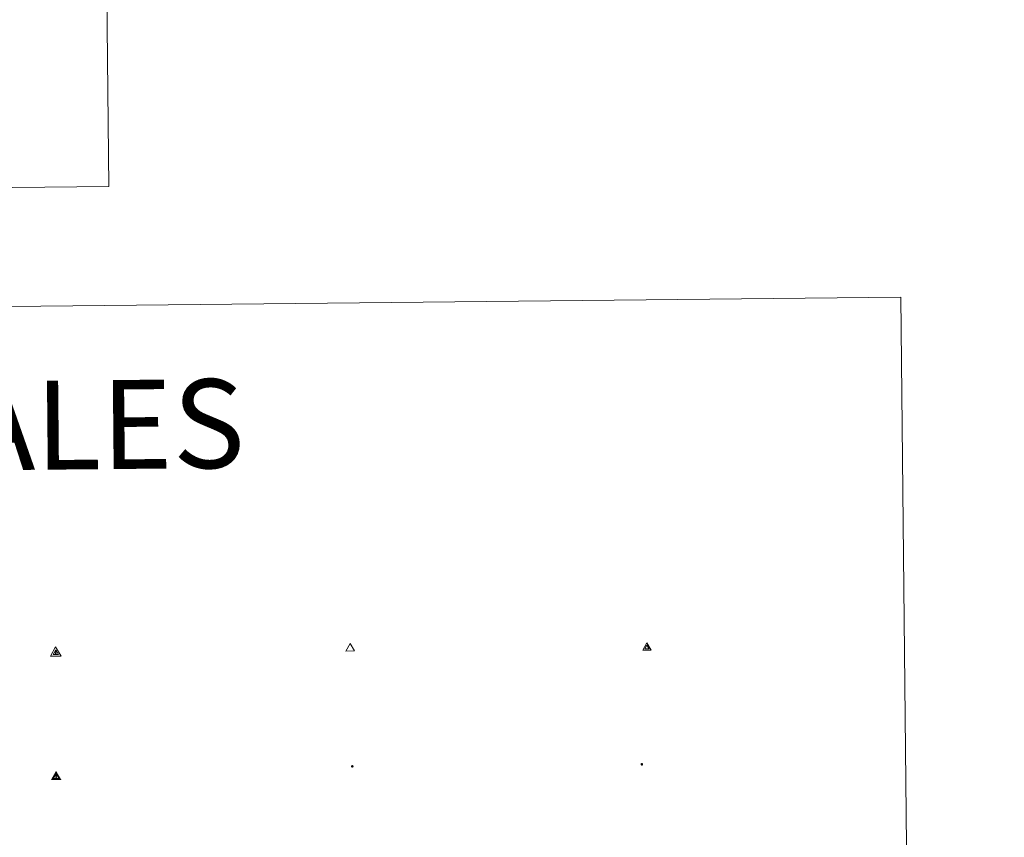
# Model space of a CAD drawing. Units: metres. Extents: x 569068 to 573554, y 4726069 to 4729085.
# Drawn here: x 569683 to 569849, y 4727718 to 4727856 of the extents above; entities that cross this region are included whole.
import ezdxf
from ezdxf.enums import TextEntityAlignment as Align

# ---------------------------------------------------------------- set-up
doc = ezdxf.new("R2010")
doc.units = ezdxf.units.M
doc.header["$MEASUREMENT"] = 0
for name, color, linetype, lineweight in [('Carátula', 7, 'Continuous', 5), ('Level 63', 7, 'Continuous', 0), ('Level 7', 1, 'Continuous', 0), ('Level 8', 19, 'Continuous', 0)]:
    doc.layers.add(name, color=color, linetype=linetype, lineweight=lineweight)
doc.styles.add('Arial', font='ARIAL.TTF', dxfattribs={"height": 0.2})

# ---------------------------------------------------------------- blocks, each defined once
blk = doc.blocks.new('5VG4OR')
at = {"layer": 'Carátula', "color": 250, "linetype": 'Continuous', "lineweight": 5}
blk.add_3dface([(9, -5.9), (-9, -5.9), (0, 9.7)], dxfattribs=at)
blk = doc.blocks.new('5VROI')
at = {"layer": 'Carátula', "color": 250, "linetype": 'Continuous', "lineweight": 5}
for points in [[(8.9, -5.2), (-9.1, -5.2), (-0.2, 10.4)], [(-0.2, 5.2), (4.3, -2.6), (-4.7, -2.6)]]:
    blk.add_3dface(points, dxfattribs=at)
blk = doc.blocks.new('5VG1OR')
at = {"layer": 'Carátula', "linetype": 'Continuous', "lineweight": 5}
h = blk.add_hatch(color=1, dxfattribs=at)
edge = h.paths.add_edge_path()
edge.add_arc((0, 0), 0.75, 359.999, 719.999)
at = {"layer": 'Carátula', "color": 250, "linetype": 'Continuous', "lineweight": 5}
for p, q in [((0, 5.2), (-0.1, 0.7)), ((-0.1, 0.7), (0, 5.2)), ((-0.1, -0.8), (-0.1, -2.6)), ((-0.1, -2.6), (-0.1, -0.8))]:
    blk.add_line(p, q, dxfattribs=at)
at = {"layer": 'Carátula', "color": 250, "linetype": 'Continuous', "lineweight": 5, "flags": 128}
for points in [[(0, 5.2), (-4.6, -2.6), (-0.1, -2.6)], [(-0.1, -2.6), (4.4, -2.6), (0, 5.2)]]:
    blk.add_lwpolyline(points, dxfattribs=at)
at = {"layer": 'Carátula', "color": 250, "linetype": 'Continuous', "lineweight": 5, "extrusion": (0, 0, -1)}
for start, end in [(272.8103, 87.2175), (87.1918, 272.8103)]:
    blk.add_arc((0, 0, 0), 0.75, start, end, dxfattribs=at)
at = {"layer": 'Carátula', "color": 250, "linetype": 'Continuous', "lineweight": 5}
blk.add_3dface([(9, -5.2), (-9, -5.2), (-0.1, 10.4)], dxfattribs=at)
blk = doc.blocks.new('5PANOT')
at = {"layer": 'Carátula', "linetype": 'Continuous', "lineweight": 5}
h = blk.add_hatch(color=1, dxfattribs=at)
edge = h.paths.add_edge_path()
edge.add_arc((0, 0), 1.89, 270.0012, 630.0012)
blk = doc.blocks.new('5VGRR')
at = {"layer": 'Carátula', "linetype": 'Continuous', "lineweight": 5}
blk.add_hatch(color=131, dxfattribs=at).paths.add_polyline_path([(0, -5.2), (-9, -5.2), (0, 10.4), (0, 5.2), (-4.5, -2.6), (0, -2.6)])
h = blk.add_hatch(color=1, dxfattribs=at)
edge = h.paths.add_edge_path()
edge.add_arc((0, 0), 0.75, 359.999, 719.999)
at = {"layer": 'Carátula', "linetype": 'Continuous', "lineweight": 5, "extrusion": (0, 0, -1)}
blk.add_hatch(color=131, dxfattribs=at).paths.add_polyline_path([(-9, -5.2), (0, 10.4), (0, 5.2), (-4.4, -2.6), (0, -2.6), (0, -5.2)])
at = {"layer": 'Carátula', "color": 250, "linetype": 'Continuous', "lineweight": 5}
for p, q in [((0, 5.2), (-0.1, 0.7)), ((-0.1, 0.7), (0, 5.2)), ((0, -0.8), (0, -2.6)), ((0, -2.6), (0, -0.8))]:
    blk.add_line(p, q, dxfattribs=at)
at = {"layer": 'Carátula', "color": 250, "linetype": 'Continuous', "lineweight": 5, "flags": 128}
for points in [[(0, 5.2), (-4.5, -2.6), (0, -2.6)], [(0, -2.6), (4.4, -2.6), (0, 5.2)]]:
    blk.add_lwpolyline(points, dxfattribs=at)
at = {"layer": 'Carátula', "color": 250, "linetype": 'Continuous', "lineweight": 5, "extrusion": (0, 0, -1)}
for start, end in [(272.8103, 87.2175), (87.1918, 272.8103)]:
    blk.add_arc((0, 0, 0), 0.75, start, end, dxfattribs=at)
blk = doc.blocks.new('5PATER')
at = {"layer": 'Carátula', "linetype": 'Continuous', "lineweight": 5}
h = blk.add_hatch(color=250, dxfattribs=at)
edge = h.paths.add_edge_path()
edge.add_ellipse((0, 0), major_axis=(-1.33, -1.34), ratio=0.999422, start_angle=0, end_angle=360)

msp = doc.modelspace()

# ---------------------------------------------------------------- linework, layer by layer
at = {"layer": 'Level 63', "linetype": 'Continuous', "lineweight": 0}
for points in [[(569694.71, 4728128.71, -0.74), (569697.83, 4727827.56, -0.74)], [(569433, 4727824.82, -0.74), (569697.83, 4727827.56, -0.74)]]:
    msp.add_polyline3d(points, dxfattribs=at)
msp.add_polyline3d([(569385.49, 4727804.28, -0.24), (569831.4, 4727808.9, -0.24), (569848.86, 4726121.91, -0.24), (569402.96, 4726117.28, -0.24), (569385.49, 4727804.28, -0.24)], close=True, dxfattribs=at)

# ---------------------------------------------------------------- block references
at = {"layer": 'Level 7', "color": 19, "linetype": 'Continuous', "lineweight": 0, "xscale": 0.120999757228652, "yscale": 0.120999757228652, "rotation": 0.5942577632169951}
msp.add_blockref('5PATER', (569738.89, 4727729.81, 0.01), dxfattribs=at)
at = {"layer": 'Level 7', "color": 1, "linetype": 'Continuous', "lineweight": 0, "xscale": 0.120999757228652, "yscale": 0.120999757228652, "rotation": 0.5942577632169951}
msp.add_blockref('5PANOT', (569787.73, 4727730.16, 5584.55), dxfattribs=at)
at = {"layer": 'Level 8', "color": 19, "linetype": 'Continuous', "lineweight": 0}
for name, p, xscale, yscale, rotation in [('5VROI', (569788.6, 4727749.82, 0.06), 0.08000025147597366, 0.08000025147597366, 0.5939817662420064), ('5VG1OR', (569688.89, 4727748.92, 0.26), 0.09999983015004542, 0.09999983015004542, 0.594186008305116), ('5VG4OR', (569738.54, 4727749.74, 0.26), 0.08000025147597366, 0.08000025147597366, 0.5939817662420064)]:
    msp.add_blockref(name, p, dxfattribs=dict(at, xscale=xscale, yscale=yscale, rotation=rotation))
at = {"layer": 'Level 8', "color": 1, "linetype": 'Continuous', "lineweight": 0, "xscale": 0.09999961951175185, "yscale": 0.09999961951175185, "rotation": 0.594186008305116}
msp.add_blockref('5VGRR', (569688.95, 4727728.02, 0.26), dxfattribs=at)

# ---------------------------------------------------------------- texts
at = {"layer": 'Level 63', "linetype": 'Continuous', "lineweight": 0, "style": 'Arial'}
msp.add_text('SIGNOS PUNTUALES', height=14.9998, rotation=0.5443, dxfattribs=at).set_placement((569622.59, 4727786.72, -0.24), align=Align.MIDDLE_CENTER)

doc.saveas('drawing.dxf')
